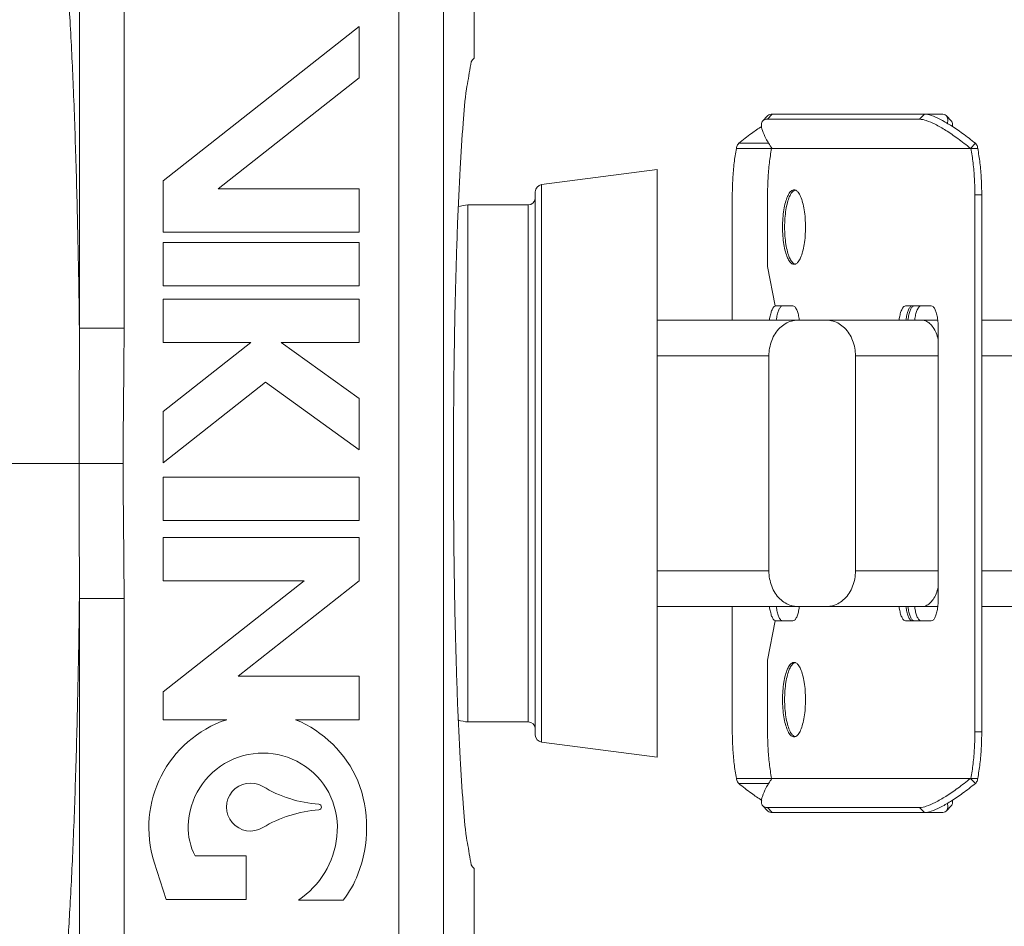
# Model space of a CAD drawing. Extents: x 16.12 to 19.6, y 25.36 to 28.15.
# Drawn here: x 18.6 to 18.83, y 26.85 to 27.06 of the extents above; entities that cross this region are included whole.
import ezdxf

# ---------------------------------------------------------------- set-up
doc = ezdxf.new("R2010")
doc.units = 0
doc.header["$LTSCALE"] = 0.1
doc.header["$MEASUREMENT"] = 0
doc.layers.get('0').update_dxf_attribs({"linetype": 'CONTINUOUS'})

msp = doc.modelspace()

# ---------------------------------------------------------------- linework, layer by layer
at = {"color": 7, "lineweight": 20}
for p, q in [((18.62448317168557, 26.98439187785974), (18.62448318308292, 27.09315051448435)), ((18.6878154348292, 27.09315051448435), (18.6878154348292, 26.81320099216727)), ((18.61417364210412, 27.0831785963997), (18.61417364207109, 26.98439178159341)), ((18.69812497584103, 26.8231729102189), (18.69812497584103, 27.0831785963997)), ((18.70518683294002, 27.04665098947482), (18.70518683294002, 27.07706785970171)), ((18.67873058828365, 27.05394190842584), (18.633471534584, 27.01833568868582)), ((18.67873058828365, 27.04214104931862), (18.67873058828365, 27.05394190842584)), ((18.64620382310029, 27.01655158038989), (18.67873058828365, 27.04214104931862)), ((18.77176669165874, 27.03220258229968), (18.77287793849263, 27.03337057440651)), ((18.77283486052889, 27.03257048029627), (18.77394610732973, 27.0337384724031)), ((18.77283486052889, 27.03257048029627), (18.8079281407481, 27.03257048029627)), ((18.77394610732973, 27.0337384724031), (18.81303880967583, 27.0337384724031)), ((18.8079281407481, 27.03257048029627), (18.80903938754894, 27.0337384724031)), ((18.81521822534683, 27.03220258229968), (18.81410697851294, 27.03337057440651)), ((18.76620499320189, 27.02702251779703), (18.77316558415931, 27.02702251779703)), ((18.81966867696979, 27.0258545256902), (18.82077992377064, 27.02702251779703)), ((18.76566522332119, 27.0258545256902), (18.77379418619811, 27.0258545256902)), ((18.77379418619811, 27.0258545256902), (18.81974815335469, 27.0258545256902)), ((18.77381824581195, 27.02585606925519), (18.77379498054405, 27.0258545256902)), ((18.81974815335469, 27.0258545256902), (18.82131969368438, 27.0258545256902)), ((18.74738915295385, 27.02099801257942), (18.72074490654914, 27.0174902309966)), ((18.74738915295385, 26.88535349403918), (18.74738915295385, 27.02099801257942)), ((18.633471534584, 27.01833568868582), (18.633471534584, 27.00653482957861)), ((18.67873058828365, 27.01655158038989), (18.64620382310029, 27.01655158038989)), ((18.67873058828365, 27.00653482957861), (18.67873058828365, 27.01655158038989)), ((18.71930871817671, 26.89049893460591), (18.71930871817671, 27.01585257201269)), ((18.72074490654914, 26.88886127562201), (18.72074490654914, 27.0174902309966)), ((18.76473808850079, 27.01511788886365), (18.76473808850079, 26.98621155894599)), ((18.77286705137771, 26.99859998605355), (18.77286705137771, 27.01511788886365)), ((18.82067528820813, 27.01511788886365), (18.82224682850477, 27.01511788886365)), ((18.82067528820813, 27.01511788886365), (18.82067528820813, 26.89123361778799)), ((18.82224682850477, 27.01511788886365), (18.82224682850477, 26.89123361778799)), ((18.7176569278957, 27.01280538247023), (18.70378188953522, 27.01280538247023)), ((18.70378188953522, 26.89354612418139), (18.70378188953522, 27.01280538247023)), ((18.7176569278957, 27.01280538247023), (18.7176569278957, 26.89354612418139)), ((18.633471534584, 27.00653482957861), (18.67873058828365, 27.00653482957861)), ((18.67873058828365, 27.00416767720554), (18.633471534584, 27.00416767720554)), ((18.633471534584, 27.00416767720554), (18.633471534584, 26.99415092639426)), ((18.67873058828365, 26.99415092639426), (18.67873058828365, 27.00416767720554)), ((18.77459628548264, 26.98951513950801), (18.77286705137771, 26.99859998605355)), ((18.633471534584, 26.99415092639426), (18.67873058828365, 26.99415092639426)), ((18.67873058828365, 26.99107343366891), (18.633471534584, 26.99107343366891)), ((18.633471534584, 26.99107343366891), (18.633471534584, 26.98105668289068)), ((18.67873058828365, 26.98105668289068), (18.67873058828365, 26.99107343366891)), ((18.77870321646123, 26.98951513950801), (18.77459628548264, 26.98951513950801)), ((18.81060504258289, 26.98951513950801), (18.80470530270127, 26.98951513950801)), ((18.74738915295385, 26.98621155894599), (18.81209877873406, 26.98621155894599)), ((18.82224682850477, 26.98621155894599), (18.94466044379574, 26.98621155894599)), ((18.61417364207109, 26.98439187528295), (18.62448317168557, 26.9843918778267)), ((18.81223255703071, 26.92212209604286), (18.81223255703071, 26.98422941060878)), ((18.633471534584, 26.98105668289068), (18.65374472504959, 26.98105668289068)), ((18.65374472504959, 26.98105668289068), (18.633471534584, 26.96510735084092)), ((18.66073601132491, 26.98105668289068), (18.67873058828365, 26.98105668289068)), ((18.67873058828365, 26.9681146350793), (18.66073601132491, 26.98105668289068)), ((18.74738915295385, 26.97795260754094), (18.77317220846602, 26.97795260754094)), ((18.77317220846602, 26.92839889911069), (18.77317220846602, 26.97795260754094)), ((18.79313300333488, 26.97795260754094), (18.81223255703071, 26.97795260754094)), ((18.79313300333488, 26.92839889911069), (18.79313300333488, 26.97795260754094)), ((18.82224682850477, 26.97795260754094), (18.9529194960591, 26.97795260754094)), ((18.633471534584, 26.9533064917337), (18.65708368230138, 26.97188264948159)), ((18.65708368230138, 26.97188264948159), (18.67873058828365, 26.95631377597208)), ((18.67873058828365, 26.95631377597208), (18.67873058828365, 26.9681146350793)), ((18.633471534584, 26.96510735084092), (18.633471534584, 26.9533064917337)), ((18.59374013310244, 26.95317575332582), (18.62427810063378, 26.95317575332582)), ((18.67873058828365, 26.95000291117168), (18.633471534584, 26.95000291117168)), ((18.633471534584, 26.95000291117168), (18.633471534584, 26.93998616039344)), ((18.67873058828365, 26.93998616039344), (18.67873058828365, 26.95000291117168)), ((18.633471534584, 26.93998616039344), (18.67873058828365, 26.93998616039344)), ((18.67873058828365, 26.9360760259884), (18.633471534584, 26.9360760259884)), ((18.633471534584, 26.9360760259884), (18.633471534584, 26.92605927517713)), ((18.67873058828365, 26.92605927517713), (18.67873058828365, 26.9360760259884)), ((18.74738915295385, 26.92839889911069), (18.77317220846602, 26.92839889911069)), ((18.81223255703071, 26.92839889911069), (18.79313300333488, 26.92839889911069)), ((18.82224682850477, 26.92839889911069), (18.9529194960591, 26.92839889911069)), ((18.633471534584, 26.92605927517713), (18.66599829976737, 26.92605927517713)), ((18.66599829976737, 26.92605927517713), (18.633471534584, 26.90046980624838)), ((18.65076139438012, 26.90405534044081), (18.67873058828365, 26.92605927517713)), ((18.61417364210412, 26.8231729102189), (18.61417364207109, 26.92195972502519)), ((18.61417364207109, 26.92195963136868), (18.62448317168557, 26.92195962879189)), ((18.62448317168557, 26.92195962879189), (18.62448318308292, 26.81320099216727)), ((18.74738915295385, 26.92013994770564), (18.81209877873406, 26.92013994770564)), ((18.76473808850079, 26.92013994770564), (18.76473808850079, 26.89123361778799)), ((18.82224682850477, 26.92013994770564), (18.94466030349267, 26.92013994770564)), ((18.77286705137771, 26.90775152059808), (18.77459628548264, 26.91683636714362)), ((18.77459628548264, 26.91683636714362), (18.77870321646123, 26.91683636714362)), ((18.80470530270127, 26.91683636714362), (18.81060504258289, 26.91683636714362)), ((18.77286705137771, 26.89123361778799), (18.77286705137771, 26.90775152059808)), ((18.67873058828365, 26.90405534044081), (18.65076139438012, 26.90405534044081)), ((18.67873058828365, 26.89403858962953), (18.67873058828365, 26.90405534044081)), ((18.633471534584, 26.90046980624838), (18.633471534584, 26.89403858962953)), ((18.633471534584, 26.89403858962953), (18.64815475646638, 26.89403858962953)), ((18.66404736643432, 26.89403858962953), (18.67873058828365, 26.89403858962953)), ((18.7176569278957, 26.89354612418139), (18.70378188953522, 26.89354612418139)), ((18.82067528820813, 26.89123361778799), (18.82224682850477, 26.89123361778799)), ((18.74738915295385, 26.88535349403918), (18.72074490654914, 26.88886127562201)), ((18.76566522332119, 26.88049698096144), (18.77379520380003, 26.88049698096144)), ((18.81974815335469, 26.88049698096144), (18.77379418619811, 26.88049698096144)), ((18.77379520380003, 26.88049698096142), (18.77382728054317, 26.88049405207297)), ((18.77382728054317, 26.88049405207297), (18.77386174293398, 26.88047731917313)), ((18.81966867696979, 26.88049698096144), (18.82077992377064, 26.8793289888546)), ((18.81974815335469, 26.88049698096144), (18.82131969368438, 26.88049698096144)), ((18.76620499320189, 26.8793289888546), (18.77316558415931, 26.8793289888546)), ((18.77176669165874, 26.87414892435196), (18.77287793849263, 26.87298093221209)), ((18.8079281407481, 26.87378102632233), (18.77283486052889, 26.87378102632233)), ((18.77283486052889, 26.87378102632233), (18.77394610732973, 26.87261303421549)), ((18.77394610732973, 26.87261303421549), (18.81303880967583, 26.87261303421549)), ((18.8079281407481, 26.87378102632233), (18.80903938754894, 26.87261303421549)), ((18.81521822534683, 26.87414892435196), (18.81410697851294, 26.87298093221209)), ((18.65264519796508, 26.86259152803214), (18.6408443388909, 26.86259152803214)), ((18.65264519796508, 26.85257477722086), (18.65264519796508, 26.86259152803214)), ((18.63144713616034, 26.86116535601686), (18.63418087808085, 26.85257477722086)), ((18.70518683294002, 26.8292836469169), (18.70518683294002, 26.85970051714379)), ((18.63418087808085, 26.85257477722086), (18.65264519796508, 26.85257477722086)), ((18.66467357053612, 26.85242349414278), (18.67498137442619, 26.85242349414278))]:
    msp.add_line(p, q, dxfattribs=at)
for centre, radius, start, end in [((18.72096050845771, 27.01585257201269), 0.001651790281008729, 97.49999999999997, 180), ((18.7176569278957, 27.01445717275125), 0.001651790281008729, 270, 0), ((18.70378188953522, 27.0068589374586), 0.005946445011631422, 90, 112.1554670465), ((18.65647212548292, 26.8691289477955), 0.02626154764041512, 108.4642466873, 197.6524011016999), ((18.65363144213372, 26.8691289477955), 0.02699966175608745, 23.52167406529995, 67.3078398508), ((18.70378188953522, 26.89949256919303), 0.005946445011631422, 247.8444557088, 270), ((18.7176569278957, 26.89189433390039), 0.001651790281008729, 0, 90), ((18.72096050845771, 26.89049893460591), 0.001651790281008729, 180, 262.4999999999999), ((18.65647212548292, 26.8691289477955), 0.01720101931299282, 353.2916390445, 178.6133780390999), ((18.65363144213372, 26.87387904256653), 0.005534698028627089, 59.11945080770001, 300.8805491923), ((18.65079075878452, 26.8691289477955), 0.02962601018593225, 338.6714119369, 21.32858806310002), ((18.6716776730192, 26.90405534044081), 0.02962601018593225, 239.1194508077, 265.6333030068), ((18.6716776730192, 26.84370274469225), 0.02962601018593225, 94.36669699319994, 120.8805491923), ((18.66937337638687, 26.87387904256653), 0.0006381391455204137, 274.3666969932, 85.63330300679995), ((18.65363144213372, 26.8691289477955), 0.01436133232368566, 178.3391287997999, 207.0784362911), ((18.65363144213372, 26.8691289477955), 0.02002500388835161, 303.4642823240999, 354.2411365215), ((18.65957538428665, 26.86521631436391), 0.02002500388835161, 320.2944507200999, 339.9577700151999)]:
    msp.add_arc(centre, radius, start, end, dxfattribs=at)
for points, start_tangent, end_tangent in [([(18.60711178500513, 27.09254132329389), (18.60816855252499, 27.09091679729806), (18.60922179902263, 27.08627263524047), (18.61023733670083, 27.07862312728727), (18.61118190593641, 27.06816896225777), (18.61202872047225, 27.05524261712461), (18.61276443499915, 27.04010134629817), (18.61337787426388, 27.02295214136683), (18.61385233367831, 27.00418850664437), (18.61417364207108, 26.98439178159339)], (0.9891048704296573, -0.1472126193379186), (0.01204403711947923, -0.9999274679544836)), ([(18.70518683294003, 27.04665098947481), (18.70430489060616, 27.04460599273082), (18.70345690934477, 27.03956040721429), (18.70267076480167, 27.0316821195679), (18.70197226425088, 27.02123302854076), (18.70138420068042, 27.00855857217548), (18.70092569243955, 26.99407622031364), (18.70061156527108, 26.97826048037071), (18.7004519448146, 26.96162793799635), (18.70045196020929, 26.94472033335974), (18.70061160894442, 26.92808803432713), (18.70092575758617, 26.91227273144793), (18.70138427679491, 26.89779095926538), (18.70197233894484, 26.88511713537056), (18.70267082360541, 26.8746686609898), (18.70345694343773, 26.86679082983217), (18.70430490134282, 26.86174546998322), (18.70518683294003, 26.8597005171438)], (-0.8660254037886588, -0.4999999999926908), (0.8660254037886588, -0.4999999999926908)), ([(18.77385072192495, 27.02588869782844), (18.772490971271, 27.02813530770037), (18.7716728835485, 27.03001553030312), (18.77145544818574, 27.03141537565542), (18.77176935051253, 27.03220082251533)], (-0.5569645307615532, 0.8305362794445305), (0.6647906850118749, 0.747029681553178)), ([(18.77176935051253, 27.03220082251533), (18.77184765145043, 27.03227856726245), (18.77283486052889, 27.03257048029626)], (0.6647906827018042, 0.7470296836089374), (1, -1.836909530733565e-16)), ([(18.77288059731336, 27.03336881465524), (18.77295889825127, 27.03344655936928), (18.77394610732973, 27.03373847240313)], (0.6647906827018042, 0.7470296836089374), (1, -1.836909530733565e-16)), ([(18.80792814074809, 27.03257048029626), (18.8094708115167, 27.03227856726245), (18.8115055240162, 27.03141537565542), (18.81395176027577, 27.03001553030312), (18.8167114216599, 27.02813530770037), (18.81966867696979, 27.0258545256902)], (1, -1.836909530733565e-16), (0.7761198577442062, -0.630585415637813)), ([(18.80903938754894, 27.03373847240313), (18.81058205831755, 27.03344655936928), (18.81261677081705, 27.03258336776225), (18.81506300707662, 27.03118352240995), (18.81782266846075, 27.02930329980722), (18.82077992377063, 27.02702251779704)], (1, -1.836909530733565e-16), (0.7761198577442062, -0.630585415637813)), ([(18.81410431969221, 27.03336881465524), (18.81402601875428, 27.03344655936928), (18.81303880967583, 27.03373847240313)], (-0.664790682701804, 0.7470296836089376), (-1, 1.836909530733565e-16)), ([(18.81433293222424, 27.03162082060643), (18.81441822198593, 27.03258336776225), (18.81410431969221, 27.03336881465524)], (0.2482262886590156, 0.9687020747467052), (-0.6647906799123339, 0.7470296860913205)), ([(18.8155296935624, 27.03090995478665), (18.81552946881981, 27.03141537565542), (18.81521556649304, 27.03220082251533)], (0.1073358610185062, 0.9942228185569952), (-0.6647906779016389, 0.747029687880662)), ([(18.77152496463864, 27.03093022284805), (18.76916224854482, 27.02930329980722), (18.76620499320189, 27.02702251779704)], (-0.8400318142304594, -0.54253714258167), (-0.7761198591571742, -0.6305854138987425)), ([(18.76620499320189, 27.02702251779704), (18.76592806729074, 27.02668006176452), (18.76574482514307, 27.02628206018739), (18.7656652233212, 27.0258545256902)], (-0.7209477622859979, -0.6929894112140621), (-0.05956062726397634, -0.9982246899771222)), ([(18.82077992377063, 27.02702251779704), (18.82105684968178, 27.02668006176452), (18.82124009186252, 27.02628206018739), (18.82131969368437, 27.0258545256902)], (0.7209477622859976, -0.6929894112140623), (0.05956062726397597, -0.9982246899771222)), ([(18.7656652233212, 27.0258545256902), (18.76515625325067, 27.02248249715235), (18.764843831886, 27.01886805587015), (18.76473808850078, 27.01511788886365)], (-0.1842391955656607, -0.9828814368057412), (-1.836909530733565e-16, -1)), ([(18.77286705137771, 27.01511788886365), (18.77297279476291, 27.01886805587015), (18.77328521612755, 27.02248249715235), (18.77379418619812, 27.0258545256902)], (1.836909530733565e-16, 1), (0.1842391955656607, 0.9828814368057412)), ([(18.77386277176809, 27.02587073943235), (18.77385072192495, 27.02588869782844)], (-0.5573972596357823, 0.8302459243805539), (-0.5569640502215184, 0.8305366016984694)), ([(18.77387366258301, 27.0258545256902), (18.77386277176809, 27.02587073943235)], (-0.5577846386682266, 0.8299857208806403), (-0.5573978149782709, 0.8302455515433065)), ([(18.81974815335469, 27.0258545256902), (18.82025712345828, 27.02248249715235), (18.82056954482293, 27.01886805587015), (18.82067528820813, 27.01511788886365)], (0.1842391955656604, -0.9828814368057412), (-1.836909530733565e-16, -1)), ([(18.82131969368437, 27.0258545256902), (18.82182866375491, 27.02248249715235), (18.82214108511957, 27.01886805587015), (18.82224682850477, 27.01511788886365)], (0.1842391955656604, -0.9828814368057412), (-1.836909530733565e-16, -1)), ([(18.77632551958759, 27.00768483259913), (18.7764022955927, 27.00973940714997), (18.77662889753259, 27.01167921921032), (18.77699004852749, 27.01337844405188), (18.77746905611342, 27.01475636770255), (18.77803116843982, 27.01571445456211), (18.77865297412143, 27.01621211750051), (18.77897023054052, 27.01626449243369)], (1.836909530733565e-16, 1), (1, -1.836909530733565e-16)), ([(18.77679698166335, 27.00768483259913), (18.77687392043589, 27.00974155173534), (18.77709961742595, 27.01167462716721), (18.77746250177655, 27.01338207805662), (18.77793922057578, 27.01475346035342), (18.77850349156084, 27.01571551613465), (18.77905098517985, 27.01618285411956)], (1.836909530733565e-16, 1), (0.9124235895775046, 0.409247105282984)), ([(18.77897023054052, 27.01626449243369), (18.77928748695961, 27.01621211750051), (18.77936120285804, 27.01618276079344)], (1, -1.836909530733565e-16), (0.9122224912484975, -0.409695162847189)), ([(18.77905098517985, 27.01618285411956), (18.77912345784182, 27.0162117329637), (18.77920473864243, 27.01623588491265)], (0.9124236117860195, 0.4092470557687071), (0.970683303260405, 0.2403620701597255)), ([(18.77936120285804, 27.01618276079344), (18.77990929264122, 27.01571445456211), (18.78047140500065, 27.01475636770255), (18.78095041258657, 27.01337844405188), (18.78131156354846, 27.01167921921032), (18.78153816552137, 27.00973940714997), (18.78161494152648, 27.00768483259913)], (0.9122224946523206, -0.4096951552682759), (-1.836909530733565e-16, -1)), ([(18.77897023054052, 26.99910517273148), (18.77865297412143, 26.99915754766472), (18.77803116843982, 26.99965521060313), (18.77746905611342, 27.00061329746263), (18.77699004852749, 27.00199122111328), (18.77662889753259, 27.0036904459549), (18.7764022955927, 27.00563025804825), (18.77632551958759, 27.00768483259913)], (-1, 1.836909530733565e-16), (1.836909530733565e-16, 1)), ([(18.77905098517985, 26.99918681107865), (18.77850349156084, 26.99965414903053), (18.77793922057578, 27.00061620484479), (18.77746250177655, 27.00198758714165), (18.77709961742595, 27.00369503799793), (18.77687392043589, 27.00562811342987), (18.77679698166335, 27.00768483259913)], (-0.9124235895775045, 0.4092471052829842), (1.836909530733565e-16, 1)), ([(18.78161494152648, 27.00768483259913), (18.78153816552137, 27.00563025804825), (18.78131156354846, 27.0036904459549), (18.78095041258657, 27.00199122111328), (18.78047140500065, 27.00061329746263), (18.77990929264122, 26.99965521060313), (18.77936120285804, 26.99918690437177)], (-1.836909530733565e-16, -1), (-0.912222494652321, -0.4096951552682756)), ([(18.77936120285804, 26.99918690437177), (18.77928748695961, 26.99915754766472), (18.77897023054052, 26.99910517273148)], (-0.9122224912484979, -0.4096951628471888), (-1, 1.836909530733565e-16)), ([(18.77920473864243, 26.99913378025258), (18.77912345784182, 26.99915793220148), (18.77905098517985, 26.99918681107865)], (-0.970683303260405, 0.240362070159726), (-0.9124236117860193, 0.4092470557687075)), ([(18.7732998849833, 26.98621339626538), (18.77339886527837, 26.98687227505841), (18.77365750762203, 26.9879669853573), (18.77399457690212, 26.98880698609301), (18.77438710239806, 26.98933503265651)], (0.1239164174555617, 0.9922926591913189), (0.7682861412855774, 0.6401065576203057)), ([(18.77438710239806, 26.98933503265651), (18.77480833412604, 26.98951513950802)], (0.7682861403406916, 0.6401065587544025), (1, -1.836909530733565e-16)), ([(18.77487142531297, 26.98621339626538), (18.77497040557502, 26.98687227505841), (18.77522904791865, 26.9879669853573), (18.77556611719877, 26.98880698609301), (18.77595864269471, 26.98933503265651), (18.77637987442269, 26.98951513950802)], (0.1239164190589808, 0.9922926589910858), (1, -1.836909530733565e-16)), ([(18.78018052076786, 26.98625672477266), (18.78007965089078, 26.98693421719393), (18.77982707045228, 26.98800327020136), (18.77949790125562, 26.98882358344697), (18.77911457557084, 26.98933925390568), (18.77870321646122, 26.98951513950802)], (-0.121425401676473, 0.9926005600581269), (-1, 1.836909530733565e-16)), ([(18.80470530270128, 26.98951513950802), (18.8042840709733, 26.98933503265651), (18.80389154547735, 26.98880698609301), (18.80355447619725, 26.9879669853573), (18.8032958338536, 26.98687227505841), (18.80319685359156, 26.98621339626538)], (-1, 1.836909530733565e-16), (-0.1239164190589808, -0.9922926589910858)), ([(18.80627684303094, 26.98951513950802), (18.80585561126992, 26.98933503265651), (18.80546308580703, 26.98880698609301), (18.80512601652692, 26.9879669853573), (18.80486737415024, 26.98687227505841), (18.80476839388821, 26.98621339626538)], (-1, 1.836909530733565e-16), (-0.1239164190589808, -0.9922926589910858)), ([(18.80522760440422, 26.98621322091131), (18.80533372581814, 26.98693421719393), (18.8055863062236, 26.98800327020136), (18.8059154754533, 26.98882358344697), (18.80629880113808, 26.98933925390568)], (0.1182674001515953, 0.9929817833482055), (0.7682861422129331, 0.6401065565072497)), ([(18.80629880113808, 26.98933925390568), (18.80671016024769, 26.98951513950802)], (0.7682861447497396, 0.6401065534624547), (1, -1.836909530733565e-16)), ([(18.80679914470085, 26.98621322091131), (18.80690526611478, 26.98693421719393), (18.80715784655327, 26.98800327020136), (18.80748701574994, 26.98882358344697), (18.80787034143473, 26.98933925390568), (18.80828170054434, 26.98951513950802)], (0.1182673970824457, 0.9929817837137512), (1, -1.836909530733565e-16)), ([(18.8122325570307, 26.9842294106088), (18.81217710081489, 26.98559745790801), (18.81201451143054, 26.98687227505841), (18.81175586908691, 26.9879669853573), (18.8114187998068, 26.98880698609301), (18.81102627431086, 26.98933503265651), (18.8106050425829, 26.98951513950802)], (1.836909530733565e-16, 1), (-1, 1.836909530733565e-16)), ([(18.77982580676665, 26.98621155894599), (18.77834665655134, 26.9860048903818), (18.77693583022938, 26.98539181824396), (18.77568017741412, 26.98441250696946), (18.77462156547218, 26.98309847747405), (18.77383261014362, 26.98153986583904), (18.77333870532544, 26.9797886410867), (18.77317220846601, 26.97795260754094)], (-1, 1.836909530733565e-16), (-1.836909530733565e-16, -1)), ([(18.78018577230471, 26.98621322091131), (18.78018052076786, 26.98625672477266)], (-0.1182671555135578, 0.9929818124853708), (-0.1214250150362389, 0.9926006073559744)), ([(18.79313300333488, 26.97795260754094), (18.79296650647547, 26.9797886410867), (18.79247260169031, 26.98153986583904), (18.79168364632871, 26.98309847747405), (18.79062503441983, 26.98441250696946), (18.78936938157152, 26.98539181824396), (18.78795855524956, 26.9860048903818), (18.78647940503424, 26.98621155894599)], (1.836909530733565e-16, 1), (-1, 1.836909530733565e-16)), ([(18.8085169708814, 26.98621155894599), (18.80939136258456, 26.98602949201409), (18.81024197584161, 26.98547821338368), (18.81102833306923, 26.98456136482301), (18.81170840046639, 26.98329945502612), (18.8122341673941, 26.98175507012869)], (1, -1.836909530733565e-16), (0.254236629981256, -0.967142045397559)), ([(18.61417368363013, 26.98439187270616), (18.61416619996301, 26.97406790654374), (18.61412080691607, 26.96361049558113), (18.6140987752382, 26.95317575332581)], (0.003847916359231874, -0.999992596742442), (-3.31477261562202e-05, -0.9999999994506141)), ([(18.62448317168558, 26.98439187785976), (18.624421335628, 26.97396993631842), (18.62432173475532, 26.96352906317917), (18.62427810063378, 26.95317575332581)], (-9.160363863644617e-05, -0.9999999958043868), (-0.0001089401774733917, -0.9999999940660189)), ([(18.61417368363013, 26.92195963394549), (18.61416619996301, 26.93228360007487), (18.61412080691607, 26.94274101107052), (18.6140987752382, 26.95317575329282)], (0.003847916359232241, 0.999992596742442), (-3.314772615585283e-05, 0.9999999994506141)), ([(18.62448317168558, 26.9219596287919), (18.624421335628, 26.93238157030021), (18.62432173475532, 26.94282244347243), (18.62427810063378, 26.95317575332581)], (-9.160363863607882e-05, 0.9999999958043868), (-0.0001089401774730243, 0.9999999940660189)), ([(18.77317220846601, 26.92839889911068), (18.77333870532544, 26.92656286556496), (18.77383261014362, 26.92481164077958), (18.77462156547218, 26.92325302914455), (18.77568017741412, 26.92193899964915), (18.77693583022938, 26.92095968837469), (18.77834665655134, 26.92034661623686), (18.77982580676665, 26.92013994770564)], (-1.836909530733565e-16, -1), (1, -1.836909530733565e-16)), ([(18.78647940503424, 26.92013994770564), (18.78795855524956, 26.92034661623686), (18.78936938157152, 26.92095968837469), (18.79062503441983, 26.92193899964915), (18.79168364632871, 26.92325302914455), (18.79247260169031, 26.92481164077958), (18.79296650647547, 26.92656286556496), (18.79313300333488, 26.92839889911068)], (1, -1.836909530733565e-16), (1.836909530733565e-16, 1)), ([(18.8122341673941, 26.92459643648997), (18.81170840046639, 26.92305205159251), (18.81102833306923, 26.92179014179563), (18.81024197584161, 26.92087329326796), (18.80939136258456, 26.92032201463758), (18.8085169708814, 26.92013994770564)], (-0.2542366299812563, -0.967142045397559), (-1, 1.836909530733565e-16)), ([(18.60711178500513, 26.81381018332475), (18.60816855252499, 26.81543470935359), (18.60922179902263, 26.82007887141122), (18.61023733670083, 26.82772837933133), (18.61118190593641, 26.83818254436084), (18.61202872047225, 26.85110888952706), (18.61276443499915, 26.86625016032042), (18.61337787426388, 26.88339936525176), (18.61385233367831, 26.90216300000724), (18.61417364207108, 26.9219597250252)], (0.9891050073209138, 0.1472116995781767), (0.0120440371194796, 0.9999274679544836)), ([(18.8106050425829, 26.91683636714364), (18.81102627431086, 26.91701647396211), (18.8114187998068, 26.91754452052556), (18.81175586908691, 26.91838452129437), (18.81201451143054, 26.91947923159326), (18.81217710081489, 26.92075404871061), (18.8122325570307, 26.92212209604287)], (1, -1.836909530733565e-16), (1.836909530733565e-16, 1)), ([(18.77438710239806, 26.91701647396211), (18.77399457690212, 26.91754452052556), (18.77365750762203, 26.91838452129437), (18.77339886527837, 26.91947923159326), (18.7732998849833, 26.92013811035327)], (-0.7682861412855772, 0.640106557620306), (-0.1239164174555614, 0.9922926591913189)), ([(18.77637987442269, 26.91683636714364), (18.77595864269471, 26.91701647396211), (18.77556611719877, 26.91754452052556), (18.77522904791865, 26.91838452129437), (18.77497040557502, 26.91947923159326), (18.77487142531297, 26.92013811035327)], (-1, 1.836909530733565e-16), (-0.1239164190589804, 0.9922926589910858)), ([(18.77870321646122, 26.91683636714364), (18.77911457557084, 26.91701225271298), (18.77949790125562, 26.91752792317164), (18.77982707045228, 26.91834823641727), (18.78007965089078, 26.91941728945774), (18.78018052076786, 26.92009478187898)], (1, -1.836909530733565e-16), (0.1214254016764733, 0.9926005600581269)), ([(18.78018052076786, 26.92009478187898), (18.78018577230471, 26.92013828570731)], (0.1214250150362393, 0.9926006073559743), (0.1182671555135583, 0.9929818124853708)), ([(18.80319685359156, 26.92013811035327), (18.8032958338536, 26.91947923159326), (18.80355447619725, 26.91838452129437), (18.80389154547735, 26.91754452052556), (18.8042840709733, 26.91701647396211), (18.80470530270128, 26.91683636714364)], (0.1239164190589804, -0.9922926589910858), (1, -1.836909530733565e-16)), ([(18.80476839388821, 26.92013811035327), (18.80486737415024, 26.91947923159326), (18.80512601652692, 26.91838452129437), (18.80546308580703, 26.91754452052556), (18.80585561126992, 26.91701647396211), (18.80627684303094, 26.91683636714364)], (0.1239164190589804, -0.9922926589910858), (1, -1.836909530733565e-16)), ([(18.80629880113808, 26.91701225271298), (18.8059154754533, 26.91752792317164), (18.8055863062236, 26.91834823641727), (18.80533372581814, 26.91941728945774), (18.80522760440422, 26.92013828570731)], (-0.7682861422129329, 0.6401065565072498), (-0.118267400151595, 0.9929817833482055)), ([(18.80828170054434, 26.91683636714364), (18.80787034143473, 26.91701225271298), (18.80748701574994, 26.91752792317164), (18.80715784655327, 26.91834823641727), (18.80690526611478, 26.91941728945774), (18.80679914470085, 26.92013828570731)], (-1, 1.836909530733565e-16), (-0.1182673970824453, 0.9929817837137513)), ([(18.77480833412604, 26.91683636714364), (18.77438710239806, 26.91701647396211)], (-1, 1.836909530733565e-16), (-0.7682861403406913, 0.6401065587544026)), ([(18.80671016024769, 26.91683636714364), (18.80629880113808, 26.91701225271298)], (-1, 1.836909530733565e-16), (-0.7682861447497396, 0.6401065534624548)), ([(18.77632551958759, 26.89866667405253), (18.7764022955927, 26.90072124860339), (18.77662889753259, 26.9026610606637), (18.77699004852749, 26.90436028550535), (18.77746905611342, 26.90573820915597), (18.77803116843982, 26.90669629601553), (18.77865297412143, 26.90719395895392), (18.77897023054052, 26.90724633388707)], (1.836909530733565e-16, 1), (1, -1.836909530733565e-16)), ([(18.77679698166335, 26.89866667405253), (18.77687392043589, 26.90072339318877), (18.77709961742595, 26.90265646862067), (18.77746250177655, 26.90436391951), (18.77793922057578, 26.90573530180686), (18.77850349156084, 26.90669735758811), (18.77905098517985, 26.907164695573)], (1.836909530733565e-16, 1), (0.9124235895775046, 0.409247105282984)), ([(18.77897023054052, 26.90724633388707), (18.77928748695961, 26.90719395895392), (18.77936120285804, 26.90716460224683)], (1, -1.836909530733565e-16), (0.9122224912484975, -0.409695162847189)), ([(18.77905098517985, 26.907164695573), (18.77912345784182, 26.90719357441712), (18.77920473864243, 26.90721772636604)], (0.9124236117860195, 0.4092470557687071), (0.970683303260405, 0.2403620701597255)), ([(18.77936120285804, 26.90716460224683), (18.77990929264122, 26.90669629601553), (18.78047140500065, 26.90573820915597), (18.78095041258657, 26.90436028550535), (18.78131156354846, 26.9026610606637), (18.78153816552137, 26.90072124860339), (18.78161494152648, 26.89866667405253)], (0.9122224946523206, -0.4096951552682759), (-1.836909530733565e-16, -1)), ([(18.77897023054052, 26.89008701418495), (18.77865297412143, 26.89013938911811), (18.77803116843982, 26.89063705205652), (18.77746905611342, 26.89159513891607), (18.77699004852749, 26.89297306256671), (18.77662889753259, 26.89467228740833), (18.7764022955927, 26.89661209950172), (18.77632551958759, 26.89866667405253)], (-1, 1.836909530733565e-16), (1.836909530733565e-16, 1)), ([(18.77905098517985, 26.89016865253205), (18.77850349156084, 26.89063599048395), (18.77793922057578, 26.89159804629821), (18.77746250177655, 26.89296942859504), (18.77709961742595, 26.89467687945135), (18.77687392043589, 26.89660995488326), (18.77679698166335, 26.89866667405253)], (-0.9124235895775045, 0.4092471052829842), (1.836909530733565e-16, 1)), ([(18.78161494152648, 26.89866667405253), (18.78153816552137, 26.89661209950172), (18.78131156354846, 26.89467228740833), (18.78095041258657, 26.89297306256671), (18.78047140500065, 26.89159513891607), (18.77990929264122, 26.89063705205652), (18.77936120285804, 26.89016874582521)], (-1.836909530733565e-16, -1), (-0.912222494652321, -0.4096951552682756)), ([(18.76473808850078, 26.89123361778798), (18.764843831886, 26.88748345074844), (18.76515625325067, 26.88386900949933), (18.7656652233212, 26.88049698096144)], (-1.836909530733565e-16, -1), (0.1842391955656604, -0.9828814368057412)), ([(18.77379418619812, 26.88049698096144), (18.77328521612755, 26.88386900949933), (18.77297279476291, 26.88748345074844), (18.77286705137771, 26.89123361778798)], (-0.1842391955656604, 0.9828814368057412), (1.836909530733565e-16, 1)), ([(18.82067528820813, 26.89123361778798), (18.82056954482293, 26.88748345074844), (18.82025712345828, 26.88386900949933), (18.81974815335469, 26.88049698096144)], (-1.836909530733565e-16, -1), (-0.1842391955656607, -0.9828814368057412)), ([(18.82224682850477, 26.89123361778798), (18.82214108511957, 26.88748345074844), (18.82182866375491, 26.88386900949933), (18.82131969368437, 26.88049698096144)], (-1.836909530733565e-16, -1), (-0.1842391955656607, -0.9828814368057412)), ([(18.77936120285804, 26.89016874582521), (18.77928748695961, 26.89013938911811), (18.77897023054052, 26.89008701418495)], (-0.9122224912484979, -0.4096951628471888), (-1, 1.836909530733565e-16)), ([(18.77920473864243, 26.89011562170599), (18.77912345784182, 26.89013977365488), (18.77905098517985, 26.89016865253205)], (-0.970683303260405, 0.240362070159726), (-0.9124236117860193, 0.4092470557687075)), ([(18.7656652233212, 26.88049698096144), (18.76574482514307, 26.88006944646427), (18.76592806729074, 26.87967144485408), (18.76620499320189, 26.87932898885458)], (0.05956062726397597, -0.9982246899771222), (0.7209477622859976, -0.6929894112140623)), ([(18.77176935051253, 26.87415068410326), (18.77145544818574, 26.8749361309632), (18.7716728835485, 26.87633597634856), (18.772490971271, 26.87821619895131), (18.7738510154481, 26.88046324648158)], (-0.6647906848929233, 0.7470296816590343), (0.5569751364634252, 0.8305291670745518)), ([(18.7738510154481, 26.88046324648158), (18.77386272845815, 26.88048070266733)], (0.5569755386971574, 0.8305288973256809), (0.5573955010591465, 0.8302471050229702)), ([(18.77386272845815, 26.88048070266733), (18.77387366258301, 26.88049698096144)], (0.5573956699138993, 0.8302469916604548), (0.5577848423303607, 0.8299855840112492)), ([(18.81966867696979, 26.88049698096144), (18.8167114216599, 26.87821619895131), (18.81395176027577, 26.87633597634856), (18.8115055240162, 26.8749361309632), (18.8094708115167, 26.87407293935618), (18.80792814074809, 26.87378102632231)], (-0.7761198577442064, -0.6305854156378125), (-1, 1.836909530733565e-16)), ([(18.82131969368437, 26.88049698096144), (18.82124009186252, 26.88006944646427), (18.82105684968178, 26.87967144485408), (18.82077992377063, 26.87932898885458)], (-0.05956062726397634, -0.9982246899771222), (-0.7209477622859979, -0.6929894112140621)), ([(18.76620499320189, 26.87932898885458), (18.76916224854482, 26.87704820684443), (18.77152496463864, 26.87542128380363)], (0.7761198591571742, -0.6305854138987425), (0.8400318142304589, -0.5425371425816705)), ([(18.82077992377063, 26.87932898885458), (18.81782266846075, 26.87704820684443), (18.81506300707662, 26.8751679842417), (18.81261677081705, 26.87376813885636), (18.81058205831755, 26.87290494724936), (18.80903938754894, 26.87261303421552)], (-0.7761198577442064, -0.6305854156378125), (-1, 1.836909530733565e-16)), ([(18.81521556649304, 26.87415068410326), (18.81552946881981, 26.8749361309632), (18.8155296935624, 26.87544155183197)], (0.664790677901639, 0.747029687880662), (-0.1073358610185059, 0.9942228185569953)), ([(18.77283486052889, 26.87378102632231), (18.77184765145043, 26.87407293935618), (18.77176935051253, 26.87415068410326)], (-1, 1.836909530733565e-16), (-0.664790682701804, 0.7470296836089376)), ([(18.77394610732973, 26.87261303421552), (18.77295889825127, 26.87290494724936), (18.77288059731336, 26.87298269199641)], (-1, 1.836909530733565e-16), (-0.664790682701804, 0.7470296836089376)), ([(18.81303880967583, 26.87261303421552), (18.81402601875428, 26.87290494724936), (18.81410431969221, 26.87298269199641)], (1, -1.836909530733565e-16), (0.6647906827018042, 0.7470296836089374)), ([(18.81410431969221, 26.87298269199641), (18.81441822198593, 26.87376813885636), (18.81433293222424, 26.87473068601215)], (0.664790679912334, 0.7470296860913205), (-0.2482262886590152, 0.9687020747467052))]:
    msp.add_spline(points, degree=3, dxfattribs=dict(at, start_tangent=start_tangent, end_tangent=end_tangent))

doc.saveas('drawing.dxf')
